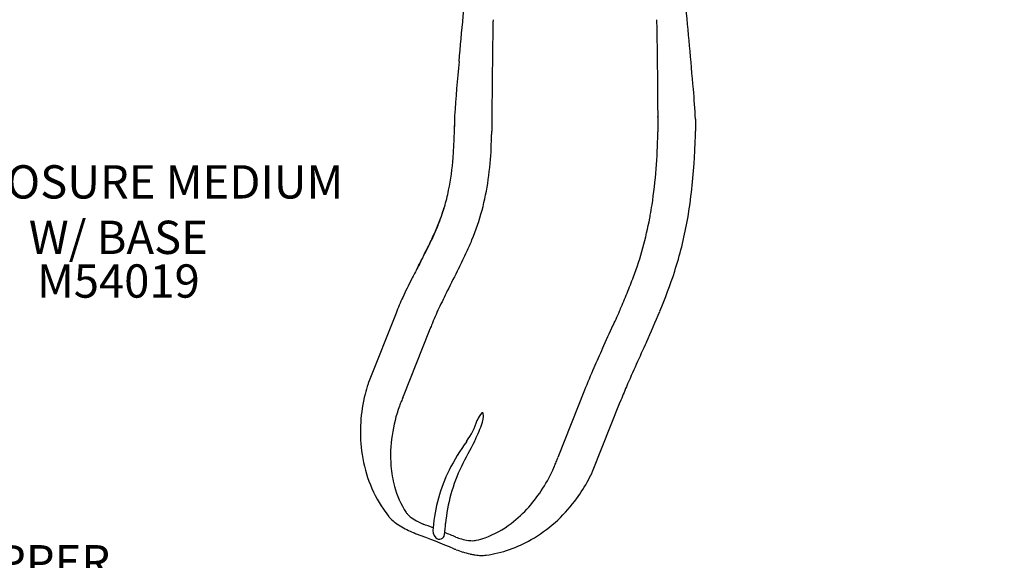
# Model space of a CAD drawing. Units: inches. Extents: x 155 to 692, y -87 to 269.
# Drawn here: x 394 to 512, y 32 to 97 of the extents above; entities that cross this region are included whole.
import ezdxf

# ---------------------------------------------------------------- set-up
doc = ezdxf.new("R2010")
doc.units = ezdxf.units.IN
doc.header["$LTSCALE"] = 12
doc.header["$MEASUREMENT"] = 0
for name, color, linetype in [('1', 7, 'Continuous'), ('20', 7, 'Continuous'), ('33', 20, 'Continuous'), ('8', 7, 'Continuous')]:
    doc.layers.add(name, color=color, linetype=linetype)
doc.styles.add('NORMAL', font='simplex')
doc.styles.get("Standard").update_dxf_attribs({"font": 'romans.shx'})
doc.dimstyles.get("Standard").update_dxf_attribs({"dimscale": 60, "dimtxt": 0.0833, "dimasz": 0.0833, "dimexe": 0.0833, "dimexo": 0.04, "dimgap": 0.09, "dimtad": 0, "dimtih": 1, "dimtoh": 1, "dimdec": 4, "dimzin": 1, "dimdsep": 46, "dimlunit": 4, "dimtxsty": 'Standard', "dimcen": 0.09, "dimclrt": 150, "dimadec": 4, "dimazin": 0, "dimtfac": 1, "dimtdec": 0, "dimtofl": 0, "dimtmove": 0, "dimatfit": 3, "dimfxl": 1, "dimtolj": 1, "dimtzin": 0, "dimarcsym": 0})

# ---------------------------------------------------------------- blocks, each defined once
blk = doc.blocks.new('*D49')
at = {"layer": '33', "color": 0, "lineweight": -2, "transparency": 16777216}
for p, q in [((188.96, -6.19), (188.96, 268.57)), ((569.12, 154.84), (569.12, 268.57)), ((193.96, 263.57), (361.72, 263.57)), ((564.12, 263.57), (397.51, 263.57))]:
    blk.add_line(p, q, dxfattribs=at)
at = {"layer": '33', "color": 0, "transparency": 16777216}
for points in [[(193.96, 264.41), (193.96, 262.74), (188.96, 263.57)], [(564.12, 264.41), (564.12, 262.74), (569.12, 263.57)]]:
    blk.add_solid(points, dxfattribs=at)
at = {"layer": '33', "color": 150, "transparency": 16777216, "insert": (379.62, 263.57), "char_height": 4.998, "attachment_point": 5}
blk.add_mtext('\\A1;31\'-8"', dxfattribs=at)
blk = doc.blocks.new('*D50')
at = {"layer": '33', "color": 0, "lineweight": -2, "transparency": 16777216}
for p, q in [((412.77, 253.67), (159.25, 253.67)), ((164.25, 248.68), (164.25, 90.09)), ((164.25, -81.5), (164.25, 73.34)), ((260.83, -86.5), (159.25, -86.5))]:
    blk.add_line(p, q, dxfattribs=at)
at = {"layer": '33', "color": 0, "transparency": 16777216}
for points in [[(163.42, 248.68), (165.08, 248.68), (164.25, 253.67)], [(163.42, -81.5), (165.08, -81.5), (164.25, -86.5)]]:
    blk.add_solid(points, dxfattribs=at)
at = {"layer": '33', "color": 150, "transparency": 16777216, "insert": (164.25, 81.72), "char_height": 4.998, "attachment_point": 5}
blk.add_mtext('\\A1;28\'-4"', dxfattribs=at)

msp = doc.modelspace()

# ---------------------------------------------------------------- linework, layer by layer
at = {"layer": '1'}
for p, q in [((446.15, 85.85), (446.15, 85.53)), ((450.64, 85.55), (450.64, 84.03)), ((470.59, 85.56), (470.6, 83.96)), ((475.12, 85.47), (475.12, 84.04)), ((439.12, 62.15), (435.82, 53.81)), ((440, 52.15), (443.14, 60.07)), ((461.77, 52.88), (458.56, 44.78)), ((462.75, 43.12), (466.06, 51.47))]:
    msp.add_line(p, q, dxfattribs=at)
for centre, radius, start, end in [((-640.42, 195.49), 1091.99, 354.58301, 355.15556), ((-749.82, -16.08), 1229.19, 4.90662, 5.39485), ((939.44, 87.68), 488.76, 178.8583, 179.0393), ((-18.25, 87.68), 488.83, 0.7837, 1.1415), ((1426.34, 80.63), 975.71, 179.10485, 179.70113), ((-559.35, 80.17), 1029.98, 0.30874, 0.7896), ((798.61, 60.2), 353.39, 174.7705, 175.8379), ((348.95, 78.11), 126.39, 3.3388, 4.9684), ((912.11, 76.63), 466.05, 178.905, 179.1224), ((452.88, 85.62), 2.24, 177.4026, 181.9037), ((471.51, 85.56), 0.921, 172.0603, 179.9893), ((464.88, 86.48), 5.77, 352.0707, 353.1216), ((377.8, 85.38), 68.35, 357.7806, 359.4326), ((466.12, 84.39), 19.99, 178.8923, 178.9841), ((451.84, 84.65), 5.71, 179.0253, 179.1458), ((389.16, 85.09), 61.47, 357.1557, 358.6249), ((430.35, 84.94), 20.31, 356.2538, 357.4231), ((396.36, 85.16), 74.25, 355.6129, 358.9057), ((422.17, 83.23), 48.43, 0.5021, 0.8589), ((424.05, 84.91), 51.08, 357.2955, 358.9945), ((397.87, 84.63), 48.26, 355.4855, 357.7464), ((408.11, 84.01), 42.5, 352.151, 357.3375), ((398.66, 85.03), 76.45, 356.3309, 357.8049), ((435.88, 84.35), 39.24, 356.7203, 357.2998), ((414.1, 83.25), 31.97, 348.5851, 355.6716), ((413.48, 83.87), 57.08, 351.2176, 355.5895), ((414.88, 83.8), 60.18, 349.8056, 356.5146), ((421.17, 82.16), 29.3, 337.5025, 352.262), ((420.7, 81.99), 25.26, 343.7115, 348.4108), ((422.79, 81.41), 23.08, 337.8101, 343.6477), ((423.13, 81.32), 22.73, 341.5092, 343.62), ((420.25, 82.9), 50.24, 349.706, 351.1386), ((419.83, 82.55), 26.25, 336.7983, 340.5137), ((422.97, 81.39), 22.91, 340.6305, 341.4787), ((427.73, 81.37), 42.61, 339.6029, 349.4679), ((421.75, 82.63), 48.72, 349.2993, 349.6994), ((408.42, 87.47), 38.67, 334.2052, 336.7561), ((416.08, 84.1), 30.31, 335.6513, 337.8933), ((417.56, 83.47), 28.7, 336.0643, 339.1313), ((429.27, 81.17), 45.55, 342.1054, 349.8575), ((405.54, 88.8), 41.85, 333.9384, 336.0648), ((405.94, 88.66), 41.43, 334.0292, 335.6853), ((375.2, 103.64), 75.62, 332.7447, 333.9381), ((381.81, 100.33), 68.23, 332.7388, 334.2073), ((385.43, 98.6), 64.22, 332.9826, 334.0631), ((412.85, 85.7), 38.35, 335.113, 337.3646), ((168.14, 210.28), 308.53, 332.4533, 332.7494), ((299.99, 142.19), 160.14, 332.5572, 332.8313), ((361.52, 110.67), 91, 332.8009, 333.0572), ((380.22, 100.96), 74.37, 333.2861, 335.0302), ((1093.23, -270.63), 734.09, 152.49546, 152.62404), ((6253.48, -2873.25), 6509.03, 153.140777, 153.167511), ((539.48, 16.24), 110.45, 152.6809, 153.0947), ((412.14, 87), 59.18, 337.723, 339.7564), ((413.68, 86.39), 61.99, 337.2004, 341.9461), ((493.78, 39.28), 59.27, 152.9663, 155.3052), ((475.57, 47.71), 39.21, 155.3798, 158.3796), ((508.99, 32.69), 71.35, 153.2396, 155.0897), ((387.6, 97.01), 85.68, 336.3467, 337.7485), ((481.89, 45.22), 41.5, 155.0246, 158.1006), ((333.68, 120.63), 144.56, 335.5203, 336.347), ((343.1, 116.01), 138.54, 335.5449, 337.2165), ((445.97, 59.34), 2.91, 158.3808, 161.385), ((446.93, 58.96), 3.94, 153.7882, 158.3644), ((-286.46, 403.4), 826.12, 335.27916, 335.49379), ((415.53, 69.59), 29.21, 341.1657, 341.3936), ((683.01, -40.18), 235.54, 155.1896, 156.6164), ((661.15, -32.33), 216.87, 155.4083, 155.75), ((576.1, 5.98), 123.59, 155.7495, 156.3452), ((531.65, 25.38), 75.09, 156.2984, 158.5221), ((453.59, 47.87), 18.74, 162.025, 166.0091), ((438.12, 52.89), 2.48, 158.3595, 162.0616), ((534.12, 24.5), 73.21, 156.833, 158.3758), ((453.49, 47.88), 18.65, 165.9487, 186.982), ((456.55, 44.82), 18.1, 160.1078, 171.6118), ((457.01, 44.67), 18.58, 158.3382, 160.1684), ((454.42, 45.7), 15.79, 156.2538, 158.3502), ((465.21, 51.8), 0.91, 338.3579, 339.5521), ((451.09, 48.56), 2.31, 136.0402, 162.3031), ((446.72, 49.81), 2.9, 337.4607, 5.9724), ((449.49, 50.06), 0.124, 24.6485, 122.4482), ((439.69, 52.3), 9.68, 324.8909, 341.7412), ((411.32, 63.94), 41.02, 335.1739, 338.1887), ((454.62, 45.06), 16.16, 171.4802, 184.5111), ((469.91, 30.6), 27.52, 144.1208, 152.5533), ((512.72, 11.2), 73.35, 151.04, 153.685), ((450.63, 47.43), 15.75, 186.6327, 214.1495), ((440.83, 51.06), 18.81, 336.6451, 338.3645), ((443.43, 50.03), 16.02, 338.3854, 340.5465), ((451.93, 44.85), 13.46, 184.4972, 195.1512), ((463, 34.75), 19.48, 154.0109, 175.3324), ((465.55, 34.87), 20.58, 154.5252, 174.4062), ((441.82, 50.58), 17.71, 318.4692, 336.795), ((445.91, 50.86), 18.53, 330.7838, 334.8123), ((460.44, 44.03), 2.48, 334.7532, 338.361), ((445.52, 51.08), 18.98, 322.6524, 330.7768), ((449.39, 44.1), 10.81, 194.856, 213.107), ((446.5, 50.24), 17.7, 300.1014, 322.9082), ((449.16, 46.56), 14.04, 214.5849, 219.0935), ((441.88, 39.22), 1.85, 213.6811, 219.2647), ((442.23, 39.52), 2.31, 219.4976, 227.6144), ((443.93, 48.77), 14.93, 307.2405, 318.3205), ((441.27, 40.16), 3.89, 219.1881, 224.4972), ((441.96, 40.86), 4.87, 224.7064, 233.0859), ((443.24, 42.58), 7.01, 233.134, 240.6603), ((442.86, 40.22), 3.26, 227.6841, 235.5346), ((444.99, 43.24), 6.95, 235.1232, 242.2578), ((444.53, 42.36), 5.96, 242.2185, 248.8212), ((359.76, -177.12), 229.32, 68.561, 68.8824), ((420.51, 38.28), 24.6, 353.5936, 356.7315), ((445.78, 46.26), 11.82, 289.979, 307.4592), ((447.4, 49.74), 15.29, 240.2117, 243.7545), ((445.75, 46.43), 11.6, 243.8426, 247.6698), ((444.78, 43.85), 8.84, 247.7307, 248.8851), ((346.72, -210.02), 263.31, 67.8287, 68.8802), ((444.84, 36.04), 1.29, 166.7527, 223.3332), ((444.33, 35.6), 0.625, 226.0381, 353.755), ((361.8, -172.12), 223.92, 67.8224, 68.1947), ((448.58, 40.79), 6, 247.9128, 254.4684), ((448.85, 41.77), 7.01, 254.4935, 261.5572), ((448.4, 38.66), 3.87, 261.4632, 262.346), ((448.34, 38.18), 3.38, 262.2382, 266.2699), ((448.3, 37.41), 2.61, 266.1381, 273.9507), ((448.34, 36.71), 1.91, 273.998, 282.9843), ((446.51, 44.45), 9.87, 283.2473, 289.5855), ((447.88, 47.86), 14.94, 277.9513, 300.0835), ((449.43, 42.04), 8.87, 247.8262, 248.9753), ((450.48, 44.54), 11.59, 249.0296, 253.3948), ((451.48, 47.86), 15.05, 253.3504, 256.5372), ((449.99, 41.55), 8.57, 256.3813, 257.8641), ((449.68, 40.04), 7.03, 257.7701, 261.5165), ((449.46, 38.44), 5.41, 261.3533, 268.5736), ((449.42, 37.09), 4.06, 268.5526, 277.4569)]:
    msp.add_arc(centre, radius, start, end, dxfattribs=at)
for centre, major_axis, ratio, start_param, end_param in [((470.66, 85.68), (0.0619, -0.0086), 0.779683, 2.553481, 3.141593), ((441.09, 60.88), (-2.04, 0.84), 0.95318, -3.127554, -3.081136), ((437.39, 53.16), (-2.65, 0.89), 0.942132, 3.056076, 3.090317), ((461.16, 43.73), (2.54, -1.17), 0.942122, -3.090299, -3.054469), ((439.85, 36.01), (-5.99, 2.38), 0.04255, -1.81993, -1.805912), ((447.61, 32.93), (-5.99, 2.38), 0.042556, -1.337871, -1.323855)]:
    msp.add_ellipse(centre, major_axis=major_axis, ratio=ratio, start_param=start_param, end_param=end_param, dxfattribs=at)

# ---------------------------------------------------------------- texts
at = {"layer": '20', "insert": (405.74, 68.01), "char_height": 4, "width": 117.3365, "attachment_point": 2, "style": 'NORMAL'}
msp.add_mtext('M54019', dxfattribs=at)
at = {"layer": '8', "char_height": 4, "width": 117.3365, "attachment_point": 8, "style": 'NORMAL'}
for s, insert in [('ENCLOSURE MEDIUM\\PW/ BASE', (405.74, 68.01)), ('FLAG TOPPER', (387.17, 29.02))]:
    msp.add_mtext(s, dxfattribs=dict(at, insert=insert))

# ---------------------------------------------------------------- dimensions: what is measured, and where the dimension line sits
at = {"layer": '33'}
dim = msp.add_linear_dim(base=(569.12, 263.57), p1=(188.96, -8.59), p2=(569.12, 152.44), dimstyle='Standard', override={"dimdec": 0, "dimsah": 1}, dxfattribs=at)
dim.commit()
dim.dimension.update_dxf_attribs({"geometry": '*D49', "text_midpoint": (379.62, 263.57), "dimtype": 160})
dim = msp.add_linear_dim(base=(164.25, 253.67), p1=(263.23, -86.5), p2=(415.17, 253.67), angle=90, dimstyle='Standard', override={"dimdec": 0, "dimsah": 1}, dxfattribs=at)
dim.commit()
dim.dimension.update_dxf_attribs({"geometry": '*D50', "text_midpoint": (164.25, 81.72), "dimtype": 160})

doc.saveas('drawing.dxf')
